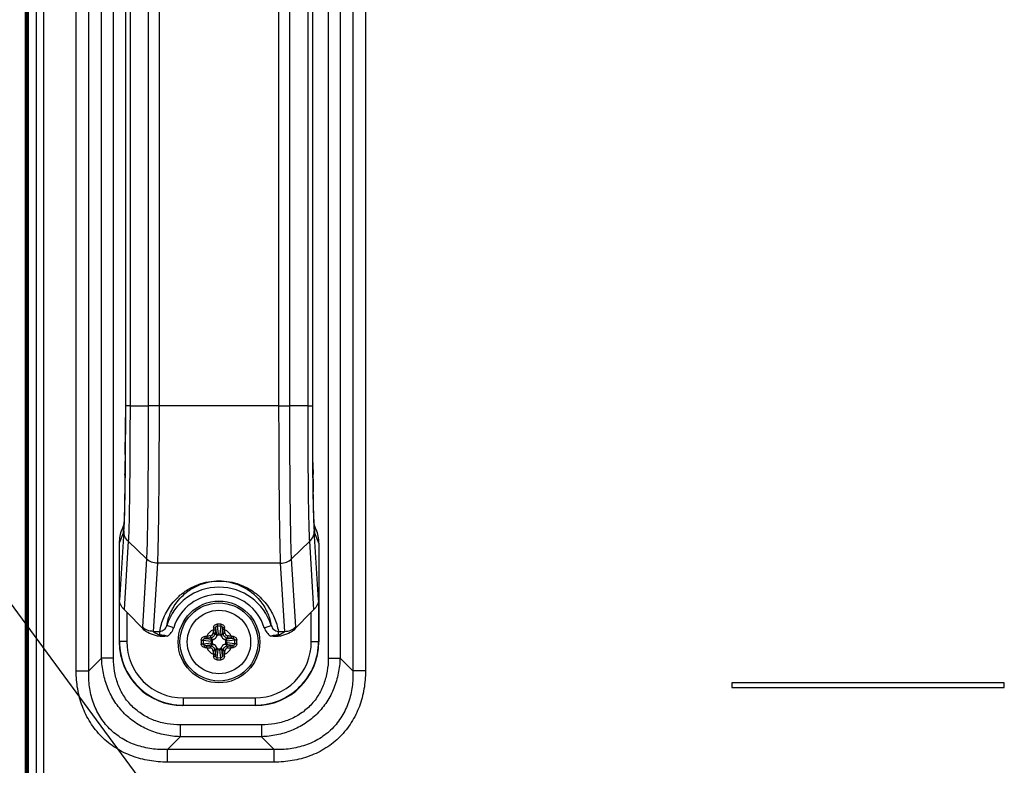
# Model space of a CAD drawing. Units: millimetres. Extents: x -8672 to -5228, y 53 to 1584.
# Drawn here: x -6361 to -6253, y 841 to 923 of the extents above; entities that cross this region are included whole.
import ezdxf

# ---------------------------------------------------------------- set-up
doc = ezdxf.new("R2010")
doc.units = ezdxf.units.MM
doc.header["$LTSCALE"] = 65.395
doc.layers.get('0').update_dxf_attribs({"linetype": 'CONTINUOUS'})
for name, color, linetype in [('5_ALL_CURVES', 7, 'CONTINUOUS'), ('7_ALL_FEATURES', 7, 'CONTINUOUS'), ('MANIFOLD_SOLID_BREP_1096779', 7, 'CONTINUOUS')]:
    doc.layers.add(name, color=color, linetype=linetype)
doc.styles.get("Standard").update_dxf_attribs({"font": 'txt', "width": 0.85})
doc.dimstyles.new('ISO-25', dxfattribs={"dimtxt": 2.5, "dimasz": 20, "dimexe": 5, "dimexo": 5, "dimtad": 1, "dimdec": 1, "dimtxsty": 'Standard', "dimcen": 2.5, "dimclrd": 152, "dimclre": 152, "dimclrt": 152, "dimadec": 0, "dimazin": 0, "dimtfac": 1, "dimtmove": 0, "dimatfit": 3, "dimfxl": 1, "dimarcsym": 0})

msp = doc.modelspace()

# ---------------------------------------------------------------- linework, layer by layer
at = {"color": 3, "linetype": 'Continuous'}
for p, q in [((-6359.22, 452.39), (-6359.22, 1056.59)), ((-6358.42, 452.39), (-6358.42, 1056.59)), ((-6282.62, 849.99), (-6282.62, 849.49)), ((-6252.62, 849.99), (-6282.62, 849.99)), ((-6282.62, 849.49), (-6252.62, 849.49)), ((-6252.62, 849.49), (-6252.62, 849.99))]:
    msp.add_line(p, q, dxfattribs=at)
at = {"layer": '5_ALL_CURVES', "color": 40, "linetype": 'Continuous'}
for p, q in [((-6360.4, 842.33), (-6360.4, 842.03)), ((-6360.4, 841.49), (-6360.4, 841.18))]:
    msp.add_line(p, q, dxfattribs=at)
at = {"layer": '7_ALL_FEATURES', "color": 3, "linetype": 'Continuous'}
for p, q in [((-6354.85, 851.31), (-6354.85, 982.68)), ((-6353.46, 851.31), (-6353.46, 982.68)), ((-6324.37, 982.68), (-6324.37, 851.31)), ((-6322.98, 982.68), (-6322.98, 851.31)), ((-6352.05, 852.72), (-6352.05, 981.27)), ((-6350.75, 852.72), (-6350.75, 981.27)), ((-6327.08, 981.27), (-6327.08, 852.72)), ((-6325.78, 981.27), (-6325.78, 852.72)), ((-6353.46, 851.31), (-6352.05, 852.72)), ((-6350.75, 852.72), (-6352.05, 852.72)), ((-6327.08, 852.72), (-6325.78, 852.72)), ((-6324.37, 851.31), (-6325.78, 852.72)), ((-6354.85, 851.31), (-6353.46, 851.31)), ((-6322.98, 851.31), (-6324.37, 851.31)), ((-6343.39, 845.36), (-6343.39, 844.06)), ((-6334.44, 845.36), (-6343.39, 845.36)), ((-6334.44, 845.36), (-6334.44, 844.06)), ((-6344.8, 842.65), (-6343.39, 844.06)), ((-6334.44, 844.06), (-6343.39, 844.06)), ((-6333.03, 842.65), (-6334.44, 844.06)), ((-6344.8, 841.26), (-6344.8, 842.65)), ((-6333.03, 842.65), (-6344.8, 842.65)), ((-6333.03, 841.26), (-6333.03, 842.65)), ((-6333.03, 841.26), (-6344.8, 841.26))]:
    msp.add_line(p, q, dxfattribs=at)
at = {"layer": '7_ALL_FEATURES', "color": 7, "linetype": 'Continuous'}
for p, q in [((-6349.43, 953.52), (-6349.43, 880.47)), ((-6349.43, 953.52), (-6349.43, 880.47)), ((-6349.43, 953.52), (-6349.43, 880.47)), ((-6348.92, 953.52), (-6348.92, 880.47)), ((-6346.91, 953.52), (-6346.91, 880.47)), ((-6345.72, 953.52), (-6345.72, 880.47)), ((-6332.51, 880.47), (-6332.51, 953.52)), ((-6331.32, 880.47), (-6331.32, 953.52)), ((-6329.31, 880.47), (-6329.31, 953.52)), ((-6328.8, 880.47), (-6328.8, 953.52)), ((-6328.8, 880.47), (-6328.8, 953.52)), ((-6328.8, 880.47), (-6328.8, 953.52)), ((-6348.92, 880.47), (-6349.43, 880.47)), ((-6349.43, 880.47), (-6349.43, 880.47)), ((-6349.43, 880.47), (-6349.43, 879.9)), ((-6348.92, 880.47), (-6346.91, 880.47)), ((-6345.72, 880.47), (-6346.91, 880.47)), ((-6332.51, 880.47), (-6345.72, 880.47)), ((-6332.51, 880.47), (-6331.32, 880.47)), ((-6329.31, 880.47), (-6331.32, 880.47)), ((-6329.31, 880.47), (-6328.8, 880.47)), ((-6328.8, 880.47), (-6328.8, 880.47)), ((-6328.8, 879.94), (-6328.8, 880.47)), ((-6349.47, 872.84), (-6349.48, 872.36)), ((-6328.75, 872.4), (-6328.76, 872.96)), ((-6328.73, 870.88), (-6328.73, 871)), ((-6349.61, 866.72), (-6350.08, 859.1)), ((-6349.59, 867.44), (-6349.83, 866.85)), ((-6328.4, 866.85), (-6328.64, 867.44)), ((-6328.15, 859.1), (-6328.62, 866.72)), ((-6349.67, 866.48), (-6350.12, 865.36)), ((-6349.11, 865.57), (-6349.57, 858.07)), ((-6349.11, 865.57), (-6347.1, 863.64)), ((-6329.12, 865.57), (-6331.13, 863.64)), ((-6328.66, 858.07), (-6329.12, 865.57)), ((-6328.12, 865.36), (-6328.56, 866.48)), ((-6350.12, 865.36), (-6350.12, 854.49)), ((-6328.12, 865.36), (-6328.12, 854.49)), ((-6347.1, 863.64), (-6347.56, 856.14)), ((-6330.67, 856.14), (-6331.13, 863.64)), ((-6345.9, 863.16), (-6346.36, 855.66)), ((-6332.33, 863.16), (-6345.9, 863.16)), ((-6331.87, 855.66), (-6332.33, 863.16)), ((-6350.08, 854.53), (-6350.08, 859.1)), ((-6328.15, 859.1), (-6328.15, 854.53)), ((-6349.28, 857.78), (-6349.28, 854.53)), ((-6347.52, 855.96), (-6349.28, 857.78)), ((-6328.95, 857.78), (-6330.71, 855.96)), ((-6328.95, 854.53), (-6328.95, 857.78)), ((-6344.1, 856.06), (-6344.87, 856.3)), ((-6339.5, 856.01), (-6339.41, 855.23)), ((-6339.32, 856.23), (-6339.21, 855.37)), ((-6338.91, 856.23), (-6339.02, 855.37)), ((-6338.73, 856.01), (-6338.82, 855.23)), ((-6334.13, 856.06), (-6333.36, 856.3)), ((-6346.36, 855.66), (-6345.65, 855.66)), ((-6345.65, 855.27), (-6345.65, 855.66)), ((-6340.85, 854.69), (-6339.99, 854.59)), ((-6340.63, 854.88), (-6339.86, 854.79)), ((-6339.86, 854.79), (-6340.02, 854.95)), ((-6339.41, 855.23), (-6339.57, 855.4)), ((-6339.03, 855.24), (-6339.2, 855.24)), ((-6338.82, 855.23), (-6338.66, 855.4)), ((-6338.37, 854.79), (-6338.21, 854.95)), ((-6337.6, 854.88), (-6338.37, 854.79)), ((-6337.38, 854.69), (-6338.24, 854.59)), ((-6332.58, 855.27), (-6332.58, 855.66)), ((-6332.58, 855.66), (-6331.87, 855.66)), ((-6350.12, 854.49), (-6350.08, 854.53)), ((-6349.28, 854.53), (-6350.08, 854.53)), ((-6340.85, 854.29), (-6339.99, 854.4)), ((-6340.63, 854.11), (-6339.86, 854.2)), ((-6339.86, 854.2), (-6340.02, 854.04)), ((-6339.87, 854.58), (-6339.87, 854.4)), ((-6339.41, 853.75), (-6339.57, 853.59)), ((-6339.5, 852.98), (-6339.41, 853.75)), ((-6339.32, 852.76), (-6339.21, 853.62)), ((-6339.2, 853.74), (-6339.03, 853.74)), ((-6338.91, 852.76), (-6339.02, 853.62)), ((-6338.73, 852.98), (-6338.82, 853.75)), ((-6338.82, 853.75), (-6338.66, 853.59)), ((-6338.37, 854.4), (-6338.37, 854.58)), ((-6338.37, 854.2), (-6338.21, 854.04)), ((-6337.6, 854.11), (-6338.37, 854.2)), ((-6337.38, 854.29), (-6338.24, 854.4)), ((-6328.95, 854.53), (-6328.15, 854.53)), ((-6328.15, 854.53), (-6328.12, 854.49)), ((-6343.08, 848.33), (-6343.08, 847.53)), ((-6343.08, 848.33), (-6335.15, 848.33)), ((-6335.15, 848.33), (-6335.15, 847.53)), ((-6343.12, 847.49), (-6343.08, 847.53)), ((-6335.11, 847.49), (-6343.12, 847.49)), ((-6343.08, 847.53), (-6335.15, 847.53)), ((-6335.15, 847.53), (-6335.11, 847.49))]:
    msp.add_line(p, q, dxfattribs=at)
for points in [[(-6349.43, 880.47), (-6349.43, 879.73), (-6349.44, 878.71), (-6349.44, 877.71), (-6349.44, 876.75), (-6349.45, 875.82), (-6349.45, 874.93), (-6349.46, 874.08), (-6349.47, 873.28), (-6349.48, 872.52), (-6349.49, 871.81), (-6349.5, 871.14), (-6349.51, 870.53), (-6349.52, 869.96), (-6349.53, 869.44), (-6349.54, 868.98), (-6349.55, 868.56), (-6349.56, 868.19), (-6349.57, 867.87), (-6349.59, 867.61), (-6349.6, 867.39), (-6349.61, 867.23), (-6349.61, 867.12), (-6349.61, 867.1)], [(-6328.62, 867.16), (-6328.63, 867.27), (-6328.64, 867.42), (-6328.65, 867.62), (-6328.65, 867.85), (-6328.66, 868.11), (-6328.67, 868.42), (-6328.68, 868.76), (-6328.69, 869.13), (-6328.7, 869.54), (-6328.71, 869.99), (-6328.72, 870.48), (-6328.73, 871.01), (-6328.74, 871.57), (-6328.75, 872.16), (-6328.76, 872.79), (-6328.76, 873.46), (-6328.77, 874.16), (-6328.78, 874.89), (-6328.78, 875.65), (-6328.79, 876.45), (-6328.79, 877.26), (-6328.79, 878.1), (-6328.8, 878.97), (-6328.8, 879.85), (-6328.8, 880.47)], [(-6328.62, 867.09), (-6328.61, 867.08), (-6328.62, 867.16)]]:
    msp.add_lwpolyline(points, dxfattribs=at)
for radius in [4.5, 4.3, 3.49, 3.49]:
    msp.add_circle((-6339.12, 854.49), radius, dxfattribs=at)
for centre, radius, start, end in [((-7026.47, 879.99), 677.04, 359.58963, 359.70475), ((-6887.79, 878.91), 538.35, 359.3541, 359.5178), ((-5806.99, 878.74), 521.8, 180.4912, 180.6349), ((-5961.04, 876.88), 367.74, 180.697, 180.9156), ((-6345.67, 866.49), 4, 171.0924, 180.0244), ((-6373.41, 868.16), 23.85, 356.5335, 357.2033), ((-6394.4, 869.16), 44.85, 357.2356, 357.7999), ((-6288.62, 868.95), 40.06, 182.1767, 182.8028), ((-6307.23, 868.03), 21.44, 182.7684, 183.5034), ((-6332.56, 866.49), 4, 359.9749, 8.6939), ((-6339.12, 854.49), 6.03, 17.4196, 162.5804), ((-6339.12, 854.49), 5.23, 17.4195, 162.5805), ((-6339.12, 854.49), 1.49, 114.6419, 155.3581), ((-6288.45, 850.08), 51.61, 173.5813, 174.0427), ((-6327.84, 854.84), 11.94, 174.106, 175.1818), ((-6289.38, 850.16), 50.47, 173.5813, 174.0427), ((-6324.7, 854.13), 14.92, 172.7844, 173.5846), ((-6339.12, 847.05), 9.41, 88.7338, 91.2662), ((-6339.12, 848.55), 7.68, 88.507, 91.493), ((-6353.27, 854.16), 14.66, 6.4082, 7.2228), ((-6388.85, 850.16), 50.47, 5.9573, 6.4187), ((-6350.37, 854.85), 11.92, 4.8174, 5.8947), ((-6389.78, 850.08), 51.61, 5.9573, 6.4187), ((-6339.12, 854.49), 1.49, 24.6419, 65.3581), ((-6347.51, 858.29), 3.54, 297.4223, 301.7094), ((-6331.67, 854.49), 9.41, 178.7364, 180.0028), ((-6333.17, 854.49), 7.68, 178.5088, 180.002), ((-6339.47, 843.24), 11.92, 94.8174, 95.8947), ((-6338.79, 840.34), 14.66, 96.4082, 97.2228), ((-6334.7, 803.83), 51.61, 95.9573, 96.4187), ((-6334.78, 804.75), 50.47, 95.9573, 96.4187), ((-6340.09, 855.47), 0.309, 276.0261, 353.9739), ((-6339.86, 855.24), 0.489, 288.6579, 341.3421), ((-6340.24, 855.25), 1.03, 359.7843, 6.8998), ((-6337.99, 855.25), 1.03, 173.0999, 180.2154), ((-6338.37, 855.24), 0.489, 198.6579, 251.3421), ((-6338.14, 855.47), 0.309, 186.0262, 263.9738), ((-6343.45, 804.75), 50.47, 83.5813, 84.0427), ((-6343.53, 803.83), 51.61, 83.5813, 84.0427), ((-6339.48, 840.07), 14.92, 82.7844, 83.5846), ((-6338.76, 843.22), 11.94, 84.106, 85.1818), ((-6345.06, 854.49), 7.68, 359.998, 1.4912), ((-6346.56, 854.49), 9.41, 359.9972, 1.2636), ((-6330.72, 858.29), 3.55, 238.2904, 242.5773), ((-6343.08, 854.53), 7, 179.9993, 270.0007), ((-6343.08, 854.53), 6.2, 179.9965, 270.0035), ((-6331.67, 854.49), 9.41, 179.9972, 181.2636), ((-6333.17, 854.49), 7.68, 179.998, 181.4912), ((-6339.47, 865.77), 11.94, 264.106, 265.1818), ((-6338.75, 868.91), 14.92, 262.7844, 263.5846), ((-6339.12, 854.49), 1.49, 204.6419, 245.3581), ((-6334.7, 905.16), 51.61, 263.5813, 264.0427), ((-6334.78, 904.23), 50.47, 263.5813, 264.0427), ((-6340.09, 853.52), 0.309, 6.0262, 83.9738), ((-6339.87, 855.62), 1.03, 263.0999, 270.2154), ((-6339.87, 853.37), 1.03, 89.7843, 96.8998), ((-6288.45, 858.91), 51.61, 185.9573, 186.4187), ((-6339.86, 853.75), 0.489, 18.6579, 71.3421), ((-6289.38, 858.83), 50.47, 185.9573, 186.4187), ((-6340.24, 853.74), 1.03, 353.0999, 0.2154), ((-6337.99, 853.74), 1.03, 179.7843, 186.8998), ((-6338.37, 853.75), 0.489, 108.6579, 161.3421), ((-6388.85, 858.83), 50.47, 353.5813, 354.0427), ((-6339.12, 854.49), 1.49, 294.6419, 335.3581), ((-6389.78, 858.91), 51.61, 353.5813, 354.0427), ((-6338.14, 853.52), 0.309, 96.0261, 173.9739), ((-6338.36, 855.62), 1.03, 269.7843, 276.8998), ((-6338.36, 853.37), 1.03, 83.0999, 90.2154), ((-6343.45, 904.23), 50.47, 275.9573, 276.4187), ((-6343.53, 905.16), 51.61, 275.9573, 276.4187), ((-6339.44, 868.65), 14.66, 276.4082, 277.2228), ((-6338.76, 865.75), 11.92, 274.8174, 275.8947), ((-6345.06, 854.49), 7.68, 358.5088, 0.002), ((-6346.56, 854.49), 9.41, 358.7364, 0.0028), ((-6335.15, 854.53), 7, 269.9993, 0.0007), ((-6335.15, 854.53), 6.2, 269.9965, 0.0035), ((-6327.86, 854.14), 11.92, 184.8174, 185.8947), ((-6324.96, 854.82), 14.66, 186.4082, 187.2228), ((-6339.12, 860.44), 7.68, 268.507, 271.493), ((-6339.12, 861.94), 9.41, 268.7338, 271.2662), ((-6353.53, 854.85), 14.92, 352.7844, 353.5846), ((-6350.39, 854.14), 11.94, 354.106, 355.1818)]:
    msp.add_arc(centre, radius, start, end, dxfattribs=at)
for centre, major_axis, ratio, start_param, end_param in [((-6346.11, 865.37), (1.49, 3.72), 0.998896, -4.712319, -4.331686), ((-6332.12, 865.37), (-1.49, 3.72), 0.998896, -1.9515, -1.570867), ((-6349.28, 857.54), (-0.791, 0.859), 0.142208, -1.41752, -1.043893), ((-6328.95, 857.54), (0.791, 0.859), 0.142208, 1.043893, 1.41752), ((-6343.11, 854.49), (4.95, 4.95), 0.999695, -3.926839, -2.356347), ((-6335.12, 854.49), (-4.95, 4.95), 0.999695, -3.926839, -2.356347)]:
    msp.add_ellipse(centre, major_axis=major_axis, ratio=ratio, start_param=start_param, end_param=end_param, dxfattribs=at)
for points, knots in [([(-6349.43, 880.47), (-6349.43, 877.89), (-6349.44, 874.27), (-6349.51, 869.93), (-6349.55, 868.17), (-6349.58, 867.44)], [0, 0, 0, 0, 0.595154, 0.831524, 1, 1, 1, 1]), ([(-6348.92, 880.47), (-6348.92, 878.83), (-6348.93, 875.72), (-6348.96, 871.46), (-6349.01, 868.42), (-6349.06, 866.56), (-6349.09, 865.86), (-6349.11, 865.57)], [0, 0, 0, 0, 0.330294, 0.62643, 0.857645, 0.94108, 1, 1, 1, 1]), ([(-6346.91, 880.47), (-6346.91, 878.62), (-6346.92, 875.1), (-6346.96, 870.29), (-6347.01, 866.53), (-6347.06, 864.43), (-6347.1, 863.64)], [0, 0, 0, 0, 0.330374, 0.626501, 0.857688, 1, 1, 1, 1]), ([(-6345.72, 880.47), (-6345.72, 878.56), (-6345.73, 874.95), (-6345.76, 870), (-6345.82, 866.13), (-6345.87, 863.98), (-6345.9, 863.16)], [0, 0, 0, 0, 0.330365, 0.626489, 0.857679, 1, 1, 1, 1]), ([(-6332.33, 863.16), (-6332.36, 863.98), (-6332.41, 866.13), (-6332.47, 870), (-6332.5, 874.95), (-6332.51, 878.56), (-6332.51, 880.47)], [0, 0, 0, 0, 0.14232, 0.373509, 0.669634, 1, 1, 1, 1]), ([(-6331.13, 863.64), (-6331.17, 864.43), (-6331.22, 866.53), (-6331.27, 870.29), (-6331.31, 875.1), (-6331.32, 878.62), (-6331.32, 880.47)], [0, 0, 0, 0, 0.142312, 0.373497, 0.669625, 1, 1, 1, 1]), ([(-6329.12, 865.57), (-6329.14, 865.86), (-6329.17, 866.56), (-6329.22, 868.42), (-6329.27, 871.46), (-6329.3, 875.72), (-6329.31, 878.83), (-6329.31, 880.47)], [0, 0, 0, 0, 0.058919, 0.142355, 0.373569, 0.669707, 1, 1, 1, 1]), ([(-6328.65, 867.43), (-6328.68, 868.16), (-6328.73, 869.92), (-6328.79, 874.27), (-6328.8, 877.88), (-6328.8, 880.47)], [0, 0, 0, 0, 0.168264, 0.404594, 1, 1, 1, 1]), ([(-6349.44, 878.67), (-6349.44, 878.56), (-6349.44, 878.14), (-6349.44, 877.72), (-6349.44, 877.4)], [0, 0, 0, 0, 0.251503, 1, 1, 1, 1]), ([(-6328.79, 877.47), (-6328.79, 877.58), (-6328.79, 878.01), (-6328.79, 878.43), (-6328.8, 878.75)], [0, 0, 0, 0, 0.2484, 1, 1, 1, 1]), ([(-6328.79, 876.38), (-6328.79, 876.47), (-6328.79, 876.84), (-6328.79, 877.2), (-6328.79, 877.47)], [0, 0, 0, 0, 0.24796, 1, 1, 1, 1]), ([(-6328.78, 875.15), (-6328.78, 875.26), (-6328.78, 875.66), (-6328.78, 876.07), (-6328.79, 876.38)], [0, 0, 0, 0, 0.246822, 1, 1, 1, 1]), ([(-6349.45, 875.14), (-6349.45, 875.07), (-6349.45, 874.82), (-6349.46, 874.57), (-6349.46, 874.38)], [0, 0, 0, 0, 0.252467, 1, 1, 1, 1]), ([(-6328.77, 874.27), (-6328.77, 874.34), (-6328.77, 874.64), (-6328.78, 874.93), (-6328.78, 875.15)], [0, 0, 0, 0, 0.247022, 1, 1, 1, 1]), ([(-6349.48, 872.36), (-6349.48, 871.92), (-6349.5, 870.44), (-6349.53, 868.96), (-6349.57, 867.93)], [0, 0, 0, 0, 0.30232, 1, 1, 1, 1]), ([(-6328.66, 867.93), (-6328.67, 868.13), (-6328.7, 869.11), (-6328.72, 870.1), (-6328.73, 870.88)], [0, 0, 0, 0, 0.204038, 1, 1, 1, 1]), ([(-6349.57, 867.93), (-6349.57, 867.85), (-6349.58, 867.55), (-6349.6, 867.26), (-6349.61, 867.06)], [0, 0, 0, 0, 0.290342, 1, 1, 1, 1]), ([(-6328.62, 867.04), (-6328.63, 867.1), (-6328.64, 867.4), (-6328.65, 867.7), (-6328.66, 867.93)], [0, 0, 0, 0, 0.20813, 1, 1, 1, 1]), ([(-6349.61, 867.06), (-6349.61, 866.98), (-6349.62, 866.85), (-6349.63, 866.68), (-6349.65, 866.57), (-6349.66, 866.5), (-6349.67, 866.48)], [0, 0, 0, 0, 0.385138, 0.680543, 0.88545, 1, 1, 1, 1]), ([(-6349.11, 865.57), (-6349.26, 865.71), (-6349.52, 866.07), (-6349.61, 866.51), (-6349.61, 866.72)], [0, 0, 0, 0, 0.503011, 1, 1, 1, 1]), ([(-6329.12, 865.57), (-6328.97, 865.71), (-6328.71, 866.08), (-6328.62, 866.51), (-6328.62, 866.72)], [0, 0, 0, 0, 0.502987, 1, 1, 1, 1]), ([(-6328.56, 866.48), (-6328.57, 866.5), (-6328.58, 866.56), (-6328.6, 866.68), (-6328.61, 866.84), (-6328.62, 866.97), (-6328.62, 867.04)], [0, 0, 0, 0, 0.11511, 0.320184, 0.615386, 1, 1, 1, 1]), ([(-6345.9, 863.16), (-6346.12, 863.16), (-6346.57, 863.24), (-6346.95, 863.49), (-6347.1, 863.64)], [0, 0, 0, 0, 0.50246, 1, 1, 1, 1]), ([(-6332.33, 863.16), (-6332.11, 863.16), (-6331.66, 863.24), (-6331.28, 863.49), (-6331.13, 863.64)], [0, 0, 0, 0, 0.502446, 1, 1, 1, 1]), ([(-6345.65, 855.66), (-6345.56, 856.18), (-6345.24, 857.26), (-6344.5, 858.52), (-6343.61, 859.49), (-6342.65, 860.25), (-6341.16, 860.99), (-6339.12, 861.36), (-6337.07, 860.99), (-6335.58, 860.25), (-6334.62, 859.49), (-6333.73, 858.52), (-6332.99, 857.26), (-6332.67, 856.18), (-6332.58, 855.66)], [0, 0, 0, 0, 0.085273, 0.17944, 0.233436, 0.296183, 0.37646, 0.499997, 0.623538, 0.703816, 0.766564, 0.820559, 0.914727, 1, 1, 1, 1]), ([(-6344.87, 856.3), (-6344.79, 856.75), (-6344.52, 857.68), (-6343.71, 859.07), (-6342.54, 860.16), (-6340.97, 860.98), (-6339.12, 861.32), (-6337.26, 860.98), (-6335.69, 860.16), (-6334.52, 859.07), (-6333.71, 857.68), (-6333.44, 856.75), (-6333.36, 856.3)], [0, 0, 0, 0, 0.08359, 0.176322, 0.291317, 0.371143, 0.499998, 0.628856, 0.708683, 0.823678, 0.91641, 1, 1, 1, 1]), ([(-6349.57, 858.07), (-6349.72, 858.21), (-6349.97, 858.52), (-6350.07, 858.92), (-6350.08, 859.1)], [0, 0, 0, 0, 0.529756, 1, 1, 1, 1]), ([(-6328.15, 859.1), (-6328.16, 858.92), (-6328.26, 858.52), (-6328.51, 858.21), (-6328.66, 858.07)], [0, 0, 0, 0, 0.470244, 1, 1, 1, 1]), ([(-6347.56, 856.14), (-6347.56, 856.13), (-6347.56, 856.06), (-6347.54, 856), (-6347.52, 855.96)], [0, 0, 0, 0, 0.197546, 1, 1, 1, 1]), ([(-6346.36, 855.66), (-6346.58, 855.66), (-6347.03, 855.74), (-6347.41, 855.99), (-6347.56, 856.14)], [0, 0, 0, 0, 0.502238, 1, 1, 1, 1]), ([(-6345.88, 855.14), (-6346.18, 855.22), (-6346.77, 855.39), (-6347.31, 855.73), (-6347.52, 855.96)], [0, 0, 0, 0, 0.50086, 1, 1, 1, 1]), ([(-6345.65, 855.66), (-6345.47, 855.66), (-6345.11, 855.81), (-6344.92, 856.13), (-6344.87, 856.3)], [0, 0, 0, 0, 0.502579, 1, 1, 1, 1]), ([(-6344.81, 855.13), (-6344.65, 855.24), (-6344.35, 855.51), (-6344.16, 855.87), (-6344.1, 856.06)], [0, 0, 0, 0, 0.499911, 1, 1, 1, 1]), ([(-6339.74, 855.85), (-6339.71, 855.84), (-6339.67, 855.84), (-6339.6, 855.83), (-6339.56, 855.82), (-6339.54, 855.81), (-6339.53, 855.8), (-6339.53, 855.8)], [0, 0, 0, 0, 0.33857, 0.642468, 0.871905, 0.949478, 1, 1, 1, 1]), ([(-6339.72, 856.07), (-6339.71, 856.12), (-6339.69, 856.22), (-6339.6, 856.34), (-6339.48, 856.43), (-6339.37, 856.45), (-6339.32, 856.46)], [0, 0, 0, 0, 0.247183, 0.495284, 0.746415, 1, 1, 1, 1]), ([(-6339.72, 856.07), (-6339.69, 856.07), (-6339.64, 856.06), (-6339.58, 856.05), (-6339.54, 856.03), (-6339.51, 856.02), (-6339.5, 856.01), (-6339.5, 856.01)], [0, 0, 0, 0, 0.331195, 0.63169, 0.86244, 0.943273, 1, 1, 1, 1]), ([(-6339.5, 856.01), (-6339.5, 856.03), (-6339.49, 856.09), (-6339.45, 856.16), (-6339.4, 856.21), (-6339.34, 856.23), (-6339.32, 856.23)], [0, 0, 0, 0, 0.250171, 0.500526, 0.750485, 1, 1, 1, 1]), ([(-6339.32, 856.46), (-6339.32, 856.44), (-6339.32, 856.36), (-6339.32, 856.28), (-6339.32, 856.23)], [0, 0, 0, 0, 0.26805, 1, 1, 1, 1]), ([(-6338.91, 856.46), (-6338.86, 856.45), (-6338.76, 856.43), (-6338.63, 856.34), (-6338.54, 856.22), (-6338.52, 856.12), (-6338.51, 856.07)], [0, 0, 0, 0, 0.253324, 0.504383, 0.752584, 1, 1, 1, 1]), ([(-6338.91, 856.46), (-6338.91, 856.44), (-6338.91, 856.36), (-6338.91, 856.28), (-6338.91, 856.23)], [0, 0, 0, 0, 0.268043, 1, 1, 1, 1]), ([(-6338.91, 856.23), (-6338.89, 856.23), (-6338.83, 856.21), (-6338.78, 856.16), (-6338.74, 856.09), (-6338.73, 856.03), (-6338.73, 856.01)], [0, 0, 0, 0, 0.24928, 0.499215, 0.749678, 1, 1, 1, 1]), ([(-6338.51, 856.07), (-6338.54, 856.07), (-6338.59, 856.06), (-6338.65, 856.05), (-6338.69, 856.03), (-6338.72, 856.02), (-6338.73, 856.01), (-6338.73, 856.01)], [0, 0, 0, 0, 0.331195, 0.63169, 0.86244, 0.943273, 1, 1, 1, 1]), ([(-6338.49, 855.85), (-6338.52, 855.84), (-6338.56, 855.84), (-6338.63, 855.83), (-6338.67, 855.82), (-6338.69, 855.81), (-6338.7, 855.8), (-6338.7, 855.8)], [0, 0, 0, 0, 0.33857, 0.642468, 0.871905, 0.949478, 1, 1, 1, 1]), ([(-6334.13, 856.06), (-6334.07, 855.87), (-6333.88, 855.51), (-6333.58, 855.24), (-6333.42, 855.13)], [0, 0, 0, 0, 0.500089, 1, 1, 1, 1]), ([(-6333.36, 856.3), (-6333.31, 856.13), (-6333.12, 855.81), (-6332.76, 855.66), (-6332.58, 855.66)], [0, 0, 0, 0, 0.497421, 1, 1, 1, 1]), ([(-6330.71, 855.96), (-6330.92, 855.73), (-6331.46, 855.39), (-6332.05, 855.22), (-6332.35, 855.14)], [0, 0, 0, 0, 0.499143, 1, 1, 1, 1]), ([(-6331.87, 855.66), (-6331.65, 855.66), (-6331.2, 855.74), (-6330.82, 855.99), (-6330.67, 856.14)], [0, 0, 0, 0, 0.502238, 1, 1, 1, 1]), ([(-6330.71, 855.96), (-6330.7, 855.97), (-6330.68, 856.03), (-6330.66, 856.1), (-6330.67, 856.14)], [0, 0, 0, 0, 0.304602, 1, 1, 1, 1]), ([(-6346.36, 855.66), (-6346.37, 855.64), (-6346.33, 855.6), (-6346.27, 855.56), (-6346.18, 855.51), (-6346.05, 855.45), (-6345.87, 855.36), (-6345.72, 855.3), (-6345.65, 855.27)], [0, 0, 0, 0, 0.058601, 0.160208, 0.284518, 0.419587, 0.70503, 1, 1, 1, 1]), ([(-6345.65, 855.27), (-6345.51, 855.26), (-6345.29, 855.26), (-6345.01, 855.22), (-6344.88, 855.16), (-6344.81, 855.13)], [0, 0, 0, 0, 0.500764, 0.7492, 1, 1, 1, 1]), ([(-6341.08, 854.7), (-6341.08, 854.75), (-6341.05, 854.85), (-6340.97, 854.98), (-6340.84, 855.06), (-6340.74, 855.09), (-6340.69, 855.09)], [0, 0, 0, 0, 0.253326, 0.504389, 0.752586, 1, 1, 1, 1]), ([(-6341.08, 854.7), (-6341.06, 854.7), (-6340.98, 854.7), (-6340.91, 854.7), (-6340.85, 854.69)], [0, 0, 0, 0, 0.268043, 1, 1, 1, 1]), ([(-6340.85, 854.69), (-6340.85, 854.72), (-6340.84, 854.77), (-6340.78, 854.83), (-6340.71, 854.87), (-6340.66, 854.88), (-6340.63, 854.88)], [0, 0, 0, 0, 0.249283, 0.499221, 0.74968, 1, 1, 1, 1]), ([(-6340.69, 855.09), (-6340.69, 855.07), (-6340.68, 855.02), (-6340.67, 854.96), (-6340.65, 854.91), (-6340.64, 854.89), (-6340.63, 854.88), (-6340.63, 854.88)], [0, 0, 0, 0, 0.331195, 0.63169, 0.86244, 0.943273, 1, 1, 1, 1]), ([(-6340.47, 855.11), (-6340.47, 855.09), (-6340.46, 855.04), (-6340.45, 854.98), (-6340.44, 854.94), (-6340.43, 854.91), (-6340.42, 854.91), (-6340.42, 854.9)], [0, 0, 0, 0, 0.33857, 0.642468, 0.871905, 0.949478, 1, 1, 1, 1]), ([(-6340.06, 855.16), (-6340.05, 855.13), (-6340.05, 855.09), (-6340.04, 855.03), (-6340.03, 855), (-6340.03, 854.97), (-6340.02, 854.96), (-6340.02, 854.95), (-6340.02, 854.95)], [0, 0, 0, 0, 0.341028, 0.646598, 0.773027, 0.875992, 0.952297, 1, 1, 1, 1]), ([(-6340.02, 854.95), (-6339.96, 854.95), (-6339.85, 854.99), (-6339.71, 855.09), (-6339.61, 855.23), (-6339.58, 855.34), (-6339.57, 855.4)], [0, 0, 0, 0, 0.249755, 0.500215, 0.750572, 1, 1, 1, 1]), ([(-6339.99, 854.59), (-6339.99, 854.61), (-6339.98, 854.66), (-6339.95, 854.72), (-6339.91, 854.76), (-6339.88, 854.78), (-6339.86, 854.79)], [0, 0, 0, 0, 0.272289, 0.53492, 0.778109, 1, 1, 1, 1]), ([(-6339.7, 854.77), (-6339.72, 854.76), (-6339.76, 854.75), (-6339.82, 854.71), (-6339.86, 854.65), (-6339.87, 854.61), (-6339.87, 854.58)], [0, 0, 0, 0, 0.250408, 0.500658, 0.750549, 1, 1, 1, 1]), ([(-6339.78, 855.43), (-6339.76, 855.43), (-6339.71, 855.43), (-6339.66, 855.42), (-6339.62, 855.41), (-6339.6, 855.41), (-6339.58, 855.4), (-6339.57, 855.4), (-6339.57, 855.4)], [0, 0, 0, 0, 0.341027, 0.646597, 0.773026, 0.875991, 0.952297, 1, 1, 1, 1]), ([(-6339.41, 855.23), (-6339.4, 855.25), (-6339.39, 855.29), (-6339.34, 855.33), (-6339.28, 855.36), (-6339.24, 855.37), (-6339.21, 855.37)], [0, 0, 0, 0, 0.221891, 0.46508, 0.727711, 1, 1, 1, 1]), ([(-6339.2, 855.24), (-6339.23, 855.24), (-6339.27, 855.23), (-6339.33, 855.19), (-6339.37, 855.14), (-6339.39, 855.1), (-6339.39, 855.08)], [0, 0, 0, 0, 0.24945, 0.499342, 0.749591, 1, 1, 1, 1]), ([(-6338.84, 855.08), (-6338.84, 855.1), (-6338.86, 855.14), (-6338.9, 855.19), (-6338.96, 855.23), (-6339, 855.24), (-6339.03, 855.24)], [0, 0, 0, 0, 0.250408, 0.500658, 0.750549, 1, 1, 1, 1]), ([(-6339.02, 855.37), (-6338.99, 855.37), (-6338.95, 855.36), (-6338.89, 855.33), (-6338.84, 855.29), (-6338.83, 855.25), (-6338.82, 855.23)], [0, 0, 0, 0, 0.272289, 0.53492, 0.778109, 1, 1, 1, 1]), ([(-6338.45, 855.43), (-6338.47, 855.43), (-6338.52, 855.43), (-6338.57, 855.42), (-6338.61, 855.41), (-6338.63, 855.41), (-6338.65, 855.4), (-6338.66, 855.4), (-6338.66, 855.4)], [0, 0, 0, 0, 0.341027, 0.646597, 0.773026, 0.875991, 0.952297, 1, 1, 1, 1]), ([(-6338.66, 855.4), (-6338.65, 855.34), (-6338.62, 855.23), (-6338.52, 855.09), (-6338.38, 854.99), (-6338.27, 854.95), (-6338.21, 854.95)], [0, 0, 0, 0, 0.249427, 0.499784, 0.750243, 1, 1, 1, 1]), ([(-6338.37, 854.58), (-6338.37, 854.61), (-6338.38, 854.65), (-6338.41, 854.71), (-6338.47, 854.75), (-6338.51, 854.76), (-6338.53, 854.77)], [0, 0, 0, 0, 0.24945, 0.499342, 0.749591, 1, 1, 1, 1]), ([(-6338.37, 854.79), (-6338.36, 854.78), (-6338.32, 854.76), (-6338.28, 854.72), (-6338.25, 854.66), (-6338.24, 854.61), (-6338.24, 854.59)], [0, 0, 0, 0, 0.221891, 0.46508, 0.727711, 1, 1, 1, 1]), ([(-6338.17, 855.16), (-6338.18, 855.13), (-6338.18, 855.09), (-6338.19, 855.03), (-6338.2, 855), (-6338.2, 854.97), (-6338.21, 854.96), (-6338.21, 854.95), (-6338.21, 854.95)], [0, 0, 0, 0, 0.341027, 0.646597, 0.773026, 0.875991, 0.952297, 1, 1, 1, 1]), ([(-6337.76, 855.11), (-6337.76, 855.09), (-6337.77, 855.04), (-6337.78, 854.98), (-6337.79, 854.94), (-6337.8, 854.91), (-6337.81, 854.91), (-6337.81, 854.9)], [0, 0, 0, 0, 0.33857, 0.642468, 0.871905, 0.949478, 1, 1, 1, 1]), ([(-6337.54, 855.09), (-6337.54, 855.07), (-6337.55, 855.02), (-6337.56, 854.96), (-6337.58, 854.91), (-6337.59, 854.89), (-6337.6, 854.88), (-6337.6, 854.88)], [0, 0, 0, 0, 0.331191, 0.631686, 0.862438, 0.943272, 1, 1, 1, 1]), ([(-6337.6, 854.88), (-6337.58, 854.88), (-6337.52, 854.87), (-6337.45, 854.83), (-6337.39, 854.77), (-6337.38, 854.72), (-6337.38, 854.69)], [0, 0, 0, 0, 0.250324, 0.500787, 0.750722, 1, 1, 1, 1]), ([(-6337.54, 855.09), (-6337.49, 855.09), (-6337.39, 855.06), (-6337.26, 854.98), (-6337.18, 854.85), (-6337.15, 854.75), (-6337.15, 854.7)], [0, 0, 0, 0, 0.247418, 0.495618, 0.746676, 1, 1, 1, 1]), ([(-6337.15, 854.7), (-6337.17, 854.7), (-6337.25, 854.7), (-6337.32, 854.7), (-6337.38, 854.69)], [0, 0, 0, 0, 0.26805, 1, 1, 1, 1]), ([(-6333.42, 855.13), (-6333.35, 855.16), (-6333.22, 855.22), (-6332.94, 855.26), (-6332.72, 855.26), (-6332.58, 855.27)], [0, 0, 0, 0, 0.25081, 0.499248, 1, 1, 1, 1]), ([(-6332.58, 855.27), (-6332.51, 855.3), (-6332.36, 855.36), (-6332.18, 855.45), (-6332.05, 855.51), (-6331.96, 855.56), (-6331.9, 855.6), (-6331.86, 855.64), (-6331.87, 855.66)], [0, 0, 0, 0, 0.294969, 0.580411, 0.715481, 0.839786, 0.9414, 1, 1, 1, 1]), ([(-6340.69, 853.89), (-6340.74, 853.9), (-6340.84, 853.92), (-6340.97, 854.01), (-6341.05, 854.13), (-6341.08, 854.23), (-6341.08, 854.29)], [0, 0, 0, 0, 0.247418, 0.495618, 0.746676, 1, 1, 1, 1]), ([(-6341.08, 854.29), (-6341.06, 854.29), (-6340.98, 854.29), (-6340.91, 854.29), (-6340.85, 854.29)], [0, 0, 0, 0, 0.26805, 1, 1, 1, 1]), ([(-6340.63, 854.11), (-6340.66, 854.11), (-6340.71, 854.12), (-6340.78, 854.15), (-6340.84, 854.21), (-6340.85, 854.27), (-6340.85, 854.29)], [0, 0, 0, 0, 0.250324, 0.500787, 0.750722, 1, 1, 1, 1]), ([(-6340.69, 853.89), (-6340.69, 853.92), (-6340.68, 853.97), (-6340.67, 854.03), (-6340.65, 854.07), (-6340.64, 854.1), (-6340.63, 854.1), (-6340.63, 854.11)], [0, 0, 0, 0, 0.331191, 0.631686, 0.862438, 0.943272, 1, 1, 1, 1]), ([(-6340.47, 853.87), (-6340.47, 853.9), (-6340.46, 853.94), (-6340.45, 854), (-6340.44, 854.05), (-6340.43, 854.07), (-6340.42, 854.08), (-6340.42, 854.08)], [0, 0, 0, 0, 0.33857, 0.642468, 0.871905, 0.949478, 1, 1, 1, 1]), ([(-6340.06, 853.83), (-6340.05, 853.85), (-6340.05, 853.9), (-6340.04, 853.95), (-6340.03, 853.99), (-6340.03, 854.01), (-6340.02, 854.03), (-6340.02, 854.04), (-6340.02, 854.04)], [0, 0, 0, 0, 0.341027, 0.646597, 0.773026, 0.875991, 0.952297, 1, 1, 1, 1]), ([(-6339.57, 853.59), (-6339.58, 853.65), (-6339.61, 853.76), (-6339.71, 853.9), (-6339.85, 854), (-6339.96, 854.03), (-6340.02, 854.04)], [0, 0, 0, 0, 0.249427, 0.499784, 0.750243, 1, 1, 1, 1]), ([(-6339.86, 854.2), (-6339.88, 854.2), (-6339.91, 854.22), (-6339.95, 854.27), (-6339.98, 854.33), (-6339.99, 854.37), (-6339.99, 854.4)], [0, 0, 0, 0, 0.221891, 0.46508, 0.727711, 1, 1, 1, 1]), ([(-6339.87, 854.4), (-6339.87, 854.38), (-6339.86, 854.34), (-6339.82, 854.28), (-6339.76, 854.24), (-6339.72, 854.22), (-6339.7, 854.21)], [0, 0, 0, 0, 0.24945, 0.499342, 0.749591, 1, 1, 1, 1]), ([(-6339.78, 853.55), (-6339.76, 853.55), (-6339.71, 853.56), (-6339.66, 853.57), (-6339.62, 853.58), (-6339.6, 853.58), (-6339.58, 853.59), (-6339.57, 853.59), (-6339.57, 853.59)], [0, 0, 0, 0, 0.341027, 0.646597, 0.773026, 0.875991, 0.952297, 1, 1, 1, 1]), ([(-6339.21, 853.62), (-6339.24, 853.62), (-6339.28, 853.62), (-6339.34, 853.65), (-6339.39, 853.7), (-6339.4, 853.73), (-6339.41, 853.75)], [0, 0, 0, 0, 0.272289, 0.53492, 0.778109, 1, 1, 1, 1]), ([(-6339.39, 853.91), (-6339.39, 853.89), (-6339.37, 853.85), (-6339.33, 853.79), (-6339.27, 853.75), (-6339.23, 853.74), (-6339.2, 853.74)], [0, 0, 0, 0, 0.250408, 0.500658, 0.750549, 1, 1, 1, 1]), ([(-6339.03, 853.74), (-6339, 853.74), (-6338.96, 853.75), (-6338.9, 853.79), (-6338.86, 853.85), (-6338.84, 853.89), (-6338.84, 853.91)], [0, 0, 0, 0, 0.24945, 0.499342, 0.749591, 1, 1, 1, 1]), ([(-6338.82, 853.75), (-6338.83, 853.73), (-6338.84, 853.7), (-6338.89, 853.65), (-6338.95, 853.62), (-6338.99, 853.62), (-6339.02, 853.62)], [0, 0, 0, 0, 0.221891, 0.46508, 0.727711, 1, 1, 1, 1]), ([(-6338.21, 854.04), (-6338.27, 854.03), (-6338.38, 854), (-6338.52, 853.9), (-6338.62, 853.76), (-6338.65, 853.65), (-6338.66, 853.59)], [0, 0, 0, 0, 0.249755, 0.500215, 0.750572, 1, 1, 1, 1]), ([(-6338.45, 853.55), (-6338.47, 853.55), (-6338.52, 853.56), (-6338.57, 853.57), (-6338.61, 853.58), (-6338.63, 853.58), (-6338.65, 853.59), (-6338.66, 853.59), (-6338.66, 853.59)], [0, 0, 0, 0, 0.341027, 0.646597, 0.773026, 0.875991, 0.952297, 1, 1, 1, 1]), ([(-6338.53, 854.21), (-6338.51, 854.22), (-6338.47, 854.24), (-6338.41, 854.28), (-6338.38, 854.34), (-6338.37, 854.38), (-6338.37, 854.4)], [0, 0, 0, 0, 0.250408, 0.500658, 0.750549, 1, 1, 1, 1]), ([(-6338.24, 854.4), (-6338.24, 854.37), (-6338.25, 854.33), (-6338.28, 854.27), (-6338.32, 854.22), (-6338.36, 854.2), (-6338.37, 854.2)], [0, 0, 0, 0, 0.272289, 0.53492, 0.778109, 1, 1, 1, 1]), ([(-6338.17, 853.83), (-6338.18, 853.85), (-6338.18, 853.9), (-6338.19, 853.95), (-6338.2, 853.99), (-6338.2, 854.01), (-6338.21, 854.03), (-6338.21, 854.04), (-6338.21, 854.04)], [0, 0, 0, 0, 0.341028, 0.646598, 0.773027, 0.875992, 0.952297, 1, 1, 1, 1]), ([(-6337.76, 853.87), (-6337.76, 853.9), (-6337.77, 853.94), (-6337.78, 854), (-6337.79, 854.05), (-6337.8, 854.07), (-6337.81, 854.08), (-6337.81, 854.08)], [0, 0, 0, 0, 0.33857, 0.642468, 0.871905, 0.949478, 1, 1, 1, 1]), ([(-6337.38, 854.29), (-6337.38, 854.27), (-6337.39, 854.21), (-6337.45, 854.15), (-6337.52, 854.12), (-6337.58, 854.11), (-6337.6, 854.11)], [0, 0, 0, 0, 0.249283, 0.499221, 0.74968, 1, 1, 1, 1]), ([(-6337.54, 853.89), (-6337.54, 853.92), (-6337.55, 853.97), (-6337.56, 854.03), (-6337.58, 854.07), (-6337.59, 854.1), (-6337.6, 854.1), (-6337.6, 854.11)], [0, 0, 0, 0, 0.331195, 0.63169, 0.86244, 0.943273, 1, 1, 1, 1]), ([(-6337.15, 854.29), (-6337.15, 854.23), (-6337.18, 854.13), (-6337.26, 854.01), (-6337.39, 853.92), (-6337.49, 853.9), (-6337.54, 853.89)], [0, 0, 0, 0, 0.253326, 0.504389, 0.752586, 1, 1, 1, 1]), ([(-6337.15, 854.29), (-6337.17, 854.29), (-6337.25, 854.29), (-6337.32, 854.29), (-6337.38, 854.29)], [0, 0, 0, 0, 0.268043, 1, 1, 1, 1]), ([(-6339.74, 853.14), (-6339.71, 853.14), (-6339.67, 853.15), (-6339.6, 853.16), (-6339.56, 853.17), (-6339.54, 853.18), (-6339.53, 853.18), (-6339.53, 853.19)], [0, 0, 0, 0, 0.33857, 0.642468, 0.871905, 0.949478, 1, 1, 1, 1]), ([(-6339.72, 852.92), (-6339.69, 852.92), (-6339.64, 852.93), (-6339.58, 852.94), (-6339.54, 852.96), (-6339.51, 852.97), (-6339.5, 852.98), (-6339.5, 852.98)], [0, 0, 0, 0, 0.331195, 0.63169, 0.86244, 0.943273, 1, 1, 1, 1]), ([(-6339.32, 852.53), (-6339.37, 852.53), (-6339.48, 852.55), (-6339.6, 852.64), (-6339.69, 852.77), (-6339.71, 852.87), (-6339.72, 852.92)], [0, 0, 0, 0, 0.253324, 0.504383, 0.752584, 1, 1, 1, 1]), ([(-6339.32, 852.76), (-6339.34, 852.76), (-6339.4, 852.77), (-6339.45, 852.83), (-6339.49, 852.9), (-6339.5, 852.95), (-6339.5, 852.98)], [0, 0, 0, 0, 0.24928, 0.499215, 0.749678, 1, 1, 1, 1]), ([(-6339.32, 852.53), (-6339.32, 852.55), (-6339.32, 852.63), (-6339.32, 852.7), (-6339.32, 852.76)], [0, 0, 0, 0, 0.268043, 1, 1, 1, 1]), ([(-6338.73, 852.98), (-6338.73, 852.95), (-6338.74, 852.9), (-6338.78, 852.83), (-6338.83, 852.77), (-6338.89, 852.76), (-6338.91, 852.76)], [0, 0, 0, 0, 0.250171, 0.500526, 0.750485, 1, 1, 1, 1]), ([(-6338.51, 852.92), (-6338.52, 852.87), (-6338.54, 852.77), (-6338.63, 852.64), (-6338.76, 852.55), (-6338.86, 852.53), (-6338.91, 852.53)], [0, 0, 0, 0, 0.247183, 0.495284, 0.746415, 1, 1, 1, 1]), ([(-6338.91, 852.53), (-6338.91, 852.55), (-6338.91, 852.63), (-6338.91, 852.7), (-6338.91, 852.76)], [0, 0, 0, 0, 0.26805, 1, 1, 1, 1]), ([(-6338.51, 852.92), (-6338.54, 852.92), (-6338.59, 852.93), (-6338.65, 852.94), (-6338.69, 852.96), (-6338.72, 852.97), (-6338.73, 852.98), (-6338.73, 852.98)], [0, 0, 0, 0, 0.331195, 0.63169, 0.86244, 0.943273, 1, 1, 1, 1]), ([(-6338.49, 853.14), (-6338.52, 853.14), (-6338.56, 853.15), (-6338.63, 853.16), (-6338.67, 853.17), (-6338.69, 853.18), (-6338.7, 853.18), (-6338.7, 853.19)], [0, 0, 0, 0, 0.33857, 0.642468, 0.871905, 0.949478, 1, 1, 1, 1])]:
    msp.add_open_spline(points, degree=3, knots=knots, dxfattribs=at)
for points in [[(-6349.43, 879.9), (-6349.43, 879.49), (-6349.43, 879.08), (-6349.44, 878.67)], [(-6328.8, 878.75), (-6328.8, 879.15), (-6328.8, 879.54), (-6328.8, 879.94)], [(-6349.44, 877.4), (-6349.44, 877.1), (-6349.44, 876.8), (-6349.44, 876.5)], [(-6344.81, 855.13), (-6345.17, 855.08), (-6345.53, 855.06), (-6345.88, 855.14)], [(-6339.86, 854.79), (-6339.81, 854.78), (-6339.75, 854.77), (-6339.7, 854.77)], [(-6339.41, 855.23), (-6339.4, 855.18), (-6339.39, 855.13), (-6339.39, 855.08)], [(-6338.82, 855.23), (-6338.83, 855.18), (-6338.84, 855.13), (-6338.84, 855.08)], [(-6338.37, 854.79), (-6338.43, 854.78), (-6338.48, 854.77), (-6338.53, 854.77)], [(-6332.35, 855.14), (-6332.7, 855.06), (-6333.07, 855.08), (-6333.42, 855.13)], [(-6339.86, 854.2), (-6339.81, 854.21), (-6339.75, 854.21), (-6339.7, 854.21)], [(-6339.41, 853.75), (-6339.4, 853.8), (-6339.39, 853.86), (-6339.39, 853.91)], [(-6338.82, 853.75), (-6338.83, 853.8), (-6338.84, 853.86), (-6338.84, 853.91)], [(-6338.37, 854.2), (-6338.43, 854.21), (-6338.48, 854.21), (-6338.53, 854.21)]]:
    msp.add_open_spline(points, degree=3, dxfattribs=at)
at = {"layer": '7_ALL_FEATURES', "color": 3, "linetype": 'Continuous'}
for points, knots in [([(-6343.39, 844.06), (-6343.95, 844.08), (-6345.08, 844.2), (-6346.72, 844.69), (-6348.23, 845.48), (-6349.56, 846.55), (-6350.63, 847.88), (-6351.42, 849.39), (-6351.9, 851.03), (-6352.03, 852.16), (-6352.05, 852.72)], [0, 0, 0, 0, 0.124959, 0.249951, 0.374969, 0.5, 0.625032, 0.750049, 0.875041, 1, 1, 1, 1]), ([(-6343.39, 845.36), (-6343.87, 845.36), (-6344.85, 845.44), (-6346.03, 845.75), (-6346.93, 846.14), (-6347.77, 846.61), (-6348.73, 847.38), (-6349.5, 848.33), (-6349.97, 849.18), (-6350.36, 850.08), (-6350.67, 851.26), (-6350.75, 852.23), (-6350.75, 852.72)], [0, 0, 0, 0, 0.125013, 0.249987, 0.31254, 0.375091, 0.5, 0.624909, 0.68746, 0.750013, 0.874987, 1, 1, 1, 1]), ([(-6325.78, 852.72), (-6325.8, 852.16), (-6325.93, 851.03), (-6326.41, 849.39), (-6327.2, 847.88), (-6328.27, 846.55), (-6329.6, 845.48), (-6331.11, 844.69), (-6332.75, 844.2), (-6333.88, 844.08), (-6334.44, 844.06)], [0, 0, 0, 0, 0.124959, 0.249951, 0.374969, 0.5, 0.625032, 0.750049, 0.875041, 1, 1, 1, 1]), ([(-6327.08, 852.72), (-6327.08, 852.23), (-6327.16, 851.26), (-6327.47, 850.08), (-6327.86, 849.18), (-6328.33, 848.33), (-6329.1, 847.38), (-6330.06, 846.61), (-6330.9, 846.14), (-6331.8, 845.75), (-6332.98, 845.44), (-6333.96, 845.36), (-6334.44, 845.36)], [0, 0, 0, 0, 0.125013, 0.249987, 0.31254, 0.375091, 0.5, 0.624909, 0.68746, 0.750013, 0.874987, 1, 1, 1, 1]), ([(-6344.8, 841.26), (-6345.47, 841.26), (-6346.8, 841.37), (-6348.41, 841.79), (-6349.63, 842.32), (-6350.5, 842.81), (-6351.31, 843.39), (-6352.06, 844.05), (-6352.72, 844.8), (-6353.3, 845.61), (-6353.79, 846.48), (-6354.32, 847.7), (-6354.74, 849.31), (-6354.85, 850.64), (-6354.85, 851.31)], [0, 0, 0, 0, 0.124965, 0.249892, 0.312421, 0.374949, 0.437475, 0.5, 0.562525, 0.625051, 0.687579, 0.750108, 0.875035, 1, 1, 1, 1]), ([(-6344.8, 842.65), (-6345.38, 842.63), (-6346.54, 842.68), (-6347.96, 843.01), (-6349.04, 843.44), (-6349.81, 843.85), (-6350.53, 844.35), (-6351.18, 844.93), (-6351.76, 845.58), (-6352.26, 846.3), (-6352.67, 847.07), (-6353.1, 848.14), (-6353.43, 849.56), (-6353.48, 850.73), (-6353.46, 851.31)], [0, 0, 0, 0, 0.124894, 0.249796, 0.312337, 0.374886, 0.437441, 0.5, 0.562559, 0.625114, 0.687663, 0.750204, 0.875106, 1, 1, 1, 1]), ([(-6324.37, 851.31), (-6324.35, 850.73), (-6324.4, 849.56), (-6324.73, 848.14), (-6325.16, 847.07), (-6325.58, 846.3), (-6326.07, 845.58), (-6326.65, 844.93), (-6327.3, 844.35), (-6328.02, 843.85), (-6328.79, 843.44), (-6329.87, 843.01), (-6331.29, 842.68), (-6332.45, 842.63), (-6333.03, 842.65)], [0, 0, 0, 0, 0.124894, 0.249796, 0.312337, 0.374886, 0.437441, 0.5, 0.562559, 0.625114, 0.687663, 0.750204, 0.875106, 1, 1, 1, 1]), ([(-6322.98, 851.31), (-6322.98, 850.64), (-6323.09, 849.31), (-6323.51, 847.7), (-6324.04, 846.48), (-6324.53, 845.61), (-6325.11, 844.8), (-6325.77, 844.05), (-6326.52, 843.39), (-6327.33, 842.81), (-6328.2, 842.32), (-6329.42, 841.79), (-6331.03, 841.37), (-6332.36, 841.26), (-6333.03, 841.26)], [0, 0, 0, 0, 0.124965, 0.249892, 0.312421, 0.374949, 0.437475, 0.5, 0.562525, 0.625051, 0.687579, 0.750108, 0.875035, 1, 1, 1, 1])]:
    msp.add_open_spline(points, degree=3, knots=knots, dxfattribs=at)
at = {"layer": 'MANIFOLD_SOLID_BREP_1096779', "color": 0, "linetype": 'Continuous'}
msp.add_line((-6360.45, 450.54), (-6360.45, 1058.44), dxfattribs=at)
at = {"layer": 'MANIFOLD_SOLID_BREP_1096779', "color": 6, "linetype": 'Continuous'}
for p, q in [((-6360.4, 450.6), (-6360.4, 1057.84)), ((-6360.3, 1056.89), (-6360.27, 451.09)), ((-6360.1, 451.39), (-6360.1, 1056.58))]:
    msp.add_line(p, q, dxfattribs=at)

# ---------------------------------------------------------------- leaders
at = {"annotation_type": 0, "has_hookline": 1, "hookline_direction": 1, "text_width": 139.64}
msp.add_leader([(-6317.62, 798.49), (-6408.29, 921.44), (-6445.43, 921.44)], dimstyle='ISO-25', override={"dimtad": 0}, dxfattribs=at)

doc.saveas('drawing.dxf')
